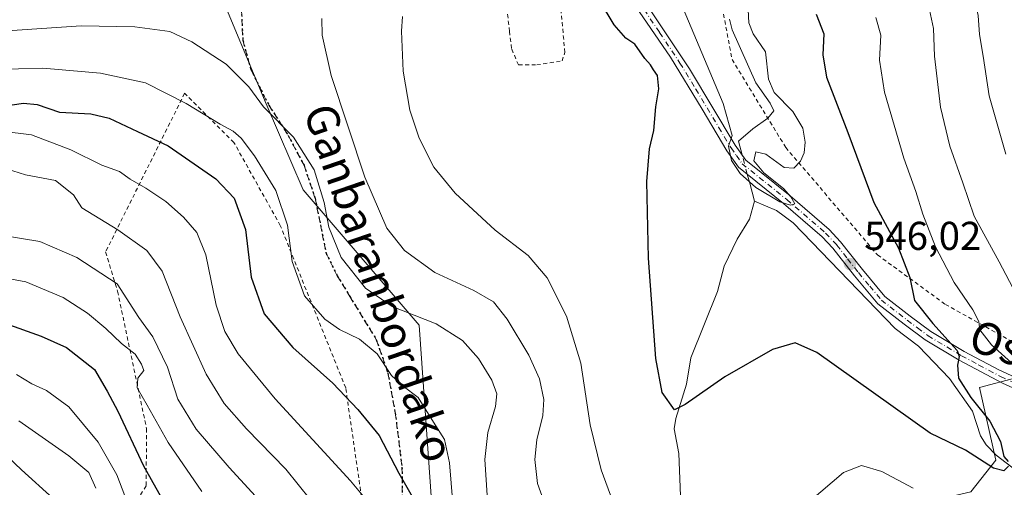
# Model space of a CAD drawing. Units: metres. Extents: x 586485 to 589922, y 4768307 to 4770665.
# Drawn here: x 589297 to 589542, y 4770372 to 4770489 of the extents above; entities that cross this region are included whole.
import ezdxf
from ezdxf.enums import TextEntityAlignment as Align

# ---------------------------------------------------------------- set-up
doc = ezdxf.new("R2010")
doc.units = ezdxf.units.M
doc.header["$MEASUREMENT"] = 0
for name, pattern in [('DGN Style 2', [1.6480167562047852, 0.988810053722871, -0.6592067024819142]), ('DGN Style 3', [2.307223458686699, 1.648016756204785, -0.6592067024819142]), ('DGN Style 4', [2.6384748266838614, 1.318413404963828, -0.6592067024819142, 0.001648016756204785, -0.6592067024819142]), ('DGN Style 5', [1.1536117293433497, 0.4944050268614355, -0.6592067024819142])]:
    doc.linetypes.add(name, pattern=pattern)
for name, color, linetype, lineweight in [('Alambrada', 7, 'DGN Style 2', 0), ('Arbolado forestal CxS', 92, 'Continuous', 0), ('Camino Cxs', 7, 'Continuous', 0), ('Camino eje', 30, 'DGN Style 4', 13), ('Corriente natural lineal', 142, 'Continuous', 13), ('Corriente natural lineal oculto', 9, 'DGN Style 4', 13), ('Curva de nivel maestra', 30, 'Continuous', 30), ('Curva de nivel normal', 30, 'Continuous', 0), ('Pastizal CxS', 92, 'Continuous', 0), ('Prado CxS', 92, 'Continuous', 0), ('Punto de cota en terreno', 7, 'Continuous', 0), ('Ruta', 7, 'DGN Style 5', 30), ('Rótulo de punto de cota en terreno', 7, 'Continuous', 0), ('Senda', 7, 'DGN Style 3', 0), ('Suelo desnudo CxS', 253, 'Continuous', 0), ('Texto cartográfico', 7, 'Continuous', 0)]:
    doc.layers.add(name, color=color, linetype=linetype, lineweight=lineweight)
doc.styles.add('Style-Arial', font='txt')

# ---------------------------------------------------------------- blocks, each defined once
blk = doc.blocks.new('5PATER')
at = {"layer": 'Suelo desnudo CxS', "linetype": 'Continuous', "lineweight": 0}
h = blk.add_hatch(color=51, dxfattribs=at)
edge = h.paths.add_edge_path()
edge.add_ellipse((0, 0), major_axis=(-0.1095731443231308, -0.1110710700762829), ratio=0.9994222409660322, start_angle=0, end_angle=360)

msp = doc.modelspace()

# ---------------------------------------------------------------- linework, layer by layer
at = {"layer": 'Alambrada', "color": 7, "linetype": 'DGN Style 2', "lineweight": 0}
for points in [[(589543.4801000003, 4770504.640100001, 575.5733000000037), (589539.8201000001, 4770508.1801, 577.1450000000041), (589524.5500999996, 4770510.5701, 572.4168000000063), (589500.1001000004, 4770511.3101, 550.7130999999936), (589472.3901000004, 4770510.2401, 553.2320999999939), (589470.4401000004, 4770506.420100001, 551.9177000000054), (589471.1901000004, 4770493.610099999, 546.4323000000004), (589473.9301000005, 4770479.030099999, 544.3935999999958), (589487.2801000001, 4770457.1501, 544.6888000000035), (589510.1601, 4770430.350099999, 548.2498999999953), (589527.0500999996, 4770418.050100001, 554.9462000000058), (589561.8000999996, 4770398.630100001, 569.9268000000011)], [(589425.2801000001, 4770477.6801, 551.1472999999969), (589431.5800999999, 4770478.670100001, 551.195000000007), (589432.2901, 4770480.7601, 551.2136000000028), (589431.1700999998, 4770493.1601, 554.7780000000057), (589417.8701, 4770491.9301, 554.0111000000034), (589418.4801000003, 4770486.050100001, 552.4140999999945), (589419.0601000004, 4770481.590100001, 551.6481000000058), (589420.7301000003, 4770477.710100001, 551.2519999999931), (589425.2801000001, 4770477.6801, 551.1472999999969)], [(589385.1901000004, 4770345.5101, 585.2341000000015), (589377.7100999998, 4770397.2401, 574.8025999999954), (589361.4200999998, 4770437.6801, 571.1668999999965), (589349.8701, 4770458.360099999, 570.8410000000003), (589337.6001000004, 4770470.610099999, 576.8147000000026), (589317.9200999998, 4770431.110099999, 589.4416999999958), (589320.8901000004, 4770421.3201, 591.2073999999993), (589328.1201, 4770387.120100001, 598.3551000000007), (589328.0100999996, 4770372.860099999, 606.4673000000039), (589305.7901, 4770336.9301, 621.4692000000068)]]:
    msp.add_polyline3d(points, dxfattribs=at)
at = {"layer": 'Arbolado forestal CxS', "color": 92, "linetype": 'Continuous', "lineweight": 0}
for points in [[(589599.3073000005, 4770385.022299999, 564.4645000000019), (589554.3126999997, 4770402.281099999, 559.0782999999938), (589535.5358999996, 4770397.3005, 550.9735999999976), (589539.6436999999, 4770379.2291, 550.2427000000025), (589533.3569, 4770371.370300001, 553.0044999999955), (589517.6387, 4770367.7031, 556.1236000000063), (589502.1284999996, 4770344.6735, 559.9196999999986), (589494.0623000005, 4770327.361300001, 561.284599999999), (589469.1385000005, 4770320.458500001, 561.0339999999997), (589464.2500999998, 4770333.347300001, 559.4084000000003), (589457.1278999997, 4770348.607899999, 556.741399999999), (589446.9543000003, 4770360.817100001, 556.6686999999947), (589433.7275, 4770361.8343, 559.7611999999936), (589416.4316999996, 4770359.7993, 566.0464000000065), (589403.8136999998, 4770339.8695, 578.2170999999944)], [(589533.3569, 4770371.370300001, 553.0044999999955), (589539.6436999999, 4770379.2291, 550.2427000000025), (589535.5358999996, 4770397.3005, 550.9735999999976), (589554.3126999997, 4770402.281099999, 559.0782999999938)]]:
    msp.add_polyline3d(points, dxfattribs=at)
at = {"layer": 'Camino Cxs', "color": 7, "linetype": 'Continuous', "lineweight": 0}
for points in [[(589447.2001, 4770504.2601, 552.0016999999935), (589447.6801000005, 4770501.2601, 552.252800000002), (589453.2200999996, 4770491.920100001, 553.5807000000059), (589463.3501000004, 4770476.6801, 549.3429000000033), (589474.7200999996, 4770457.6801, 545.2231000000029), (589477.3601000002, 4770453.950099999, 545.2063999999956), (589488.3701, 4770445.110099999, 545.5114999999934), (589498.0900999998, 4770436.710100001, 546.372199999998), (589500.9501, 4770433.640100001, 546.6184999999969), (589506.3701, 4770426.7301, 547.1205999999949), (589512.0100999996, 4770420.0101, 552.1275000000023), (589518.3101000004, 4770415.090100001, 554.3402999999962), (589523.4401000004, 4770411.270099999, 554.2823000000062), (589531.7200999996, 4770406.3301, 558.1551000000036), (589540.3300999999, 4770401.700099999, 563.1680999999953), (589553.8800999997, 4770395.5001, 565.3031000000046)], [(589552.9001000002, 4770393.200099999, 561.5500000000029), (589541.2801000001, 4770398.4301, 560.1578000000009), (589530.4901000002, 4770404.1501, 555.9603000000062), (589522.0500999996, 4770409.190099999, 552.399900000004), (589516.7901, 4770413.100099999, 553.1411999999982), (589510.2600999996, 4770418.200099999, 550.8809000000037), (589504.4301000005, 4770425.1601, 546.929999999993), (589499.0500999996, 4770432.0101, 546.3571999999986), (589496.3601000002, 4770434.9001, 546.2271000000037), (589486.7701000003, 4770443.190099999, 545.4425000000047), (589475.5201000003, 4770452.220100001, 546.0121999999974), (589472.6201, 4770456.3101, 545.9036000000051), (589466.4401000004, 4770466.6501, 549.476800000004), (589458.5601000004, 4770479.590100001, 552.2122999999992), (589450.8101000004, 4770491.030099999, 553.0077000000019), (589447.9901000002, 4770495.140100001, 552.1089000000065), (589446.0201000003, 4770498.360099999, 552.3951999999991), (589444.3101000004, 4770499.780099999, 553.5375000000058), (589442.7701000003, 4770500.2501, 554.6668999999965), (589440.1901000004, 4770499.8101, 557.5975000000036)], [(589552.9001000002, 4770393.200099999, 561.5500000000029), (589541.2801000001, 4770398.4301, 560.1578000000009), (589530.4901000002, 4770404.1501, 555.9603000000062), (589522.0500999996, 4770409.190099999, 552.399900000004), (589516.7901, 4770413.100099999, 553.1411999999982), (589510.2600999996, 4770418.200099999, 550.8809000000037), (589504.4301000005, 4770425.1601, 546.929999999993), (589499.0500999996, 4770432.0101, 546.3571999999986), (589496.3601000002, 4770434.9001, 546.2271000000037), (589486.7701000003, 4770443.190099999, 545.4425000000047), (589475.5201000003, 4770452.220100001, 546.0121999999974), (589472.6201, 4770456.3101, 545.9036000000051), (589466.4401000004, 4770466.6501, 549.476800000004), (589458.5601000004, 4770479.590100001, 552.2122999999992), (589450.8101000004, 4770491.030099999, 553.0077000000019)], [(589453.2200999996, 4770491.920100001, 553.5807000000059), (589463.3501000004, 4770476.6801, 549.3429000000033), (589474.7200999996, 4770457.6801, 545.2231000000029), (589477.3601000002, 4770453.950099999, 545.2063999999956), (589488.3701, 4770445.110099999, 545.5114999999934), (589498.0900999998, 4770436.710100001, 546.372199999998), (589500.9501, 4770433.640100001, 546.6184999999969), (589506.3701, 4770426.7301, 547.1205999999949), (589512.0100999996, 4770420.0101, 552.1275000000023), (589518.3101000004, 4770415.090100001, 554.3402999999962), (589523.4401000004, 4770411.270099999, 554.2823000000062), (589531.7200999996, 4770406.3301, 558.1551000000036), (589540.3300999999, 4770401.700099999, 563.1680999999953), (589553.8800999997, 4770395.5001, 565.3031000000046)]]:
    msp.add_polyline3d(points, dxfattribs=at)
at = {"layer": 'Camino eje', "color": 30, "linetype": 'DGN Style 4', "lineweight": 13}
msp.add_polyline3d([(589452.0151000004, 4770491.475099999, 553.4597999999969), (589455.8901000004, 4770485.755100001, 552.4673000000039), (589460.9550999999, 4770478.1351, 550.4510000000009), (589464.8951000003, 4770471.665100001, 550.1910999999964), (589470.5800999999, 4770462.165100001, 546.5274000000063), (589473.6700999998, 4770456.995100001, 545.5252000000038), (589474.9901000002, 4770455.130100001, 545.6545999999944), (589476.4401000004, 4770453.085100001, 545.5942000000068), (589487.5701000001, 4770444.1501, 545.4361000000063), (589497.2251000004, 4770435.8051, 546.247199999998), (589500.0000999998, 4770432.825099999, 546.4544000000024), (589502.7100999998, 4770429.370100001, 546.6404999999941), (589505.4001000002, 4770425.9451, 547.0341000000044), (589508.2200999996, 4770422.585100001, 548.1797999999981), (589511.1350999996, 4770419.1051, 551.5390999999945), (589517.5500999996, 4770414.095100001, 553.857799999998), (589520.1151000002, 4770412.1851, 553.7762999999978), (589522.7451, 4770410.2301, 553.2979999999952), (589531.1051000003, 4770405.2401, 557.0084000000061), (589535.4101, 4770402.925100001, 560.343599999993), (589540.8051000005, 4770400.065099999, 561.5976999999984), (589547.5800999999, 4770396.965100001, 565.3469999999943)], dxfattribs=at)
at = {"layer": 'Corriente natural lineal', "color": 142, "linetype": 'Continuous', "lineweight": 13, "extrusion": (-0.8509677941228847, -0.1993993870653687, 0.4858947394277768), "elevation": -1452586.626866349, "flags": 128}
msp.add_lwpolyline([(-4510153.297538775, 808164.379956427), (-4510157.893269457, 808164.0161192499), (-4510160.210371839, 808163.8546808043)], dxfattribs=at)
at = {"layer": 'Corriente natural lineal', "color": 142, "linetype": 'Continuous', "lineweight": 13}
for points in [[(589476.4074999997, 4770455.296, 544.8968000000023), (589475.4901000002, 4770458.690099999, 544.8555000000051), (589479.0992999999, 4770461.730699999, 544.5109999999986), (589482.8447000004, 4770464.419600001, 544.5023999999976), (589484.3113000002, 4770466.264599999, 544.7725000000064), (589483.4440000001, 4770468.1939, 544.7606999999989), (589479.8269999997, 4770473.2601, 544.4247999999934), (589473.9338999996, 4770486.4428, 544.1306000000042), (589473.2570000002, 4770489.109400001, 544.0176000000065)], [(589478.8574999999, 4770291.4978, 565.7762999999978), (589478.3532999996, 4770296.017999999, 564.9774000000034), (589477, 4770299, 564.5676999999996), (589477.0698999995, 4770329.028999999, 558.7498999999953), (589476.7322000006, 4770334.8891, 557.6428000000016), (589475.8898, 4770337.482899999, 557.1113000000041), (589473.5798000004, 4770341.2402, 556.2872000000061), (589471.7286, 4770345.3018, 555.4771999999939), (589470.1754000001, 4770352.658500001, 554.184699999998), (589468.7783000004, 4770354.908299999, 553.7382999999973), (589464.1201, 4770360.5219, 552.5437999999995), (589461.8119999999, 4770366.3969, 551.9006999999983), (589461.0698999995, 4770370.3706, 551.6129999999976), (589460.6623999998, 4770380.8958, 550.8389000000025), (589459.4791000001, 4770387.011299999, 550.383799999996), (589459.8948999997, 4770389.6042, 550.2007000000012), (589462.5434999998, 4770398.173400001, 549.2921999999963), (589463.6491, 4770404.7268, 548.7728000000062), (589470.3387000002, 4770421.2739, 547.4327000000048), (589471.9392999997, 4770427.5537, 546.9665999999997), (589475.1952999998, 4770434.252400001, 546.5048999999999), (589478.2706000004, 4770439.302100001, 545.8022000000057), (589479.1124999998, 4770442.293400001, 545.6419000000024), (589479.5406999998, 4770443.785900001, 545.4771999999939)], [(589549.6582000004, 4770372.831900001, 550.616200000004), (589539.7231000002, 4770380.504600001, 550.1459000000032), (589537.1906000003, 4770383.075300001, 549.726800000004), (589535.7728000004, 4770385.296, 549.5926000000036), (589533.7967999997, 4770391.432800001, 549.7118999999948), (589528.0390999997, 4770399.5526, 549.2566999999982), (589520.3141000001, 4770407.6183, 548.0889000000025), (589514.5049999999, 4770412.0219, 547.3959999999934), (589489.1535, 4770438.341499999, 545.329899999997), (589485.0259999996, 4770441.410599999, 545.2388000000064), (589479.5406999998, 4770443.785900001, 545.4771999999939)]]:
    msp.add_polyline3d(points, dxfattribs=at)
at = {"layer": 'Corriente natural lineal oculto', "color": 9, "linetype": 'DGN Style 4', "lineweight": 13, "extrusion": (-0.006313794611182076, 0.02335949492962423, 0.9997071921288957), "elevation": 108258.3305837466, "flags": 128}
msp.add_lwpolyline([(-1813787.94694088, -4450071.377537224), (-1813787.94694088, -4450076.390404696)], dxfattribs=at)
at = {"layer": 'Curva de nivel maestra', "color": 30, "linetype": 'Continuous', "lineweight": 30, "flags": 128}
for points, elevation in [([(589542.7800000003, 4770377.7301), (589541.6299999999, 4770376.5701), (589539.0700000003, 4770377.280099999), (589532.0899999999, 4770381.7301), (589523.2599999999, 4770385.970100001), (589495.0499999998, 4770406.090100001), (589489.6600000003, 4770408.470100001), (589484, 4770406.800100001), (589472.1600000003, 4770399.9901), (589462.2199999997, 4770393.0601), (589459.6200000001, 4770391.7301), (589456.5499999998, 4770396.0601), (589454.9400000004, 4770404.520099999), (589453.0999999996, 4770429.5701), (589452.7300000004, 4770448.630100001), (589453.4000000004, 4770456.8101), (589454.4199999999, 4770461.3201), (589454.9199999999, 4770467.2301), (589455.6799999997, 4770471.720100001), (589455.3799999999, 4770475.0801), (589454.3700000001, 4770476.440099999), (589453.6299999999, 4770477.700099999), (589452.2400000002, 4770479.3101), (589449.7199999997, 4770482.8201), (589447.4800000004, 4770484.370100001), (589444.54, 4770487.6501), (589440.9100000003, 4770493.700099999)], 550), ([(589494.8899999997, 4770490.300100001), (589496.7800000003, 4770485.4301), (589496.5, 4770480.1801), (589497.4800000004, 4770474.630100001), (589502.7199999997, 4770460.880100001), (589509.2100000001, 4770443.420100001), (589515.3600000005, 4770432.0801), (589518.2000000002, 4770424.7501), (589519.3399999999, 4770419.040100001), (589523.9500000002, 4770413.2401), (589529.9600000001, 4770406.5801), (589530.5099999999, 4770405.0601), (589530.0300000003, 4770402.920100001), (589530.3499999996, 4770399.640100001), (589533.4199999999, 4770394.860099999), (589538.0800000001, 4770388.940099999), (589540.7800000003, 4770383.880100001), (589541.6299999999, 4770380.1601), (589542.6600000003, 4770378.880100001)], 550), ([(589288.9500000002, 4770466.9001), (589297.4699999997, 4770468.1801), (589300.8899999997, 4770467.860099999), (589306.4400000004, 4770465.9001), (589314.2800000003, 4770465.5001), (589318.7999999998, 4770464.4301), (589325.8799999999, 4770461.0801), (589333.4900000002, 4770457.5701), (589345.3600000005, 4770449.300100001), (589349.9600000001, 4770444.470100001), (589352.7800000003, 4770436.690099999), (589354.1799999997, 4770424.790100001), (589357.4100000003, 4770415.720100001), (589364.5300000003, 4770407.270099999), (589374.5, 4770398.390100001), (589380.6900000004, 4770391.850099999), (589386.0700000003, 4770385.340100001), (589390.9199999999, 4770376.0001), (589394.9600000001, 4770369.040100001)], 575), ([(589292.8499999996, 4770413.3301), (589301.8300000001, 4770410.120100001), (589308.1399999997, 4770407.3201), (589315.1200000001, 4770401.800100001), (589318.3200000003, 4770396.420100001), (589320.9800000004, 4770391.4301), (589327.3799999999, 4770377.840100001), (589335.7199999997, 4770362.880100001)], 600)]:
    msp.add_lwpolyline(points, dxfattribs=dict(at, elevation=elevation))
at = {"layer": 'Curva de nivel normal', "color": 30, "linetype": 'Continuous', "lineweight": 0, "flags": 128}
for points, elevation in [([(589542.6399999997, 4770514.189999999), (589540.8899999997, 4770512.289999999), (589536.2800000003, 4770510.75), (589531.7199999997, 4770510.890000001), (589527.9900000002, 4770509.779999999), (589525.6600000003, 4770507.430000001), (589523.8600000005, 4770503.560000001), (589522.7599999999, 4770498.5), (589522.8399999999, 4770492.59), (589524.0499999998, 4770486.74), (589524.3799999999, 4770479.9), (589525.8499999996, 4770467.17), (589528.1799999997, 4770457.430000001), (589531.4100000003, 4770448.310000001), (589534.1799999997, 4770440), (589540.4400000004, 4770428.65), (589544.6399999997, 4770420.58)], 560), ([(589542.9800000004, 4770503.609999999), (589538.3200000003, 4770502.980000001), (589535.7699999996, 4770501.800000001), (589534.4199999999, 4770499.41), (589533.9400000004, 4770495.25), (589535.1900000004, 4770489.960000001), (589535.5199999996, 4770485.279999999), (589536.4699999997, 4770479.890000001), (589537.9699999997, 4770469.960000001), (589542.1200000001, 4770455.480000001)], 565), ([(589477.9400000004, 4770491.41), (589478.0800000001, 4770488.15), (589479.1699999999, 4770485.41), (589482.2300000004, 4770480.939999999), (589482.9699999997, 4770474.16), (589484.4000000004, 4770470.800000001), (589489.04, 4770466.07), (589491.5599999996, 4770461.960000001), (589492.1200000001, 4770458.470000001), (589491.9000000004, 4770455.83), (589490.9500000002, 4770453.75), (589489.2999999998, 4770451.99), (589486.9199999999, 4770452.140000001), (589482.3300000001, 4770455.49), (589479.8499999996, 4770456), (589479.3300000001, 4770453.779999999), (589481.8399999999, 4770450.84), (589486.7100000001, 4770446.890000001), (589488.5999999996, 4770444.800000001), (589489.5199999996, 4770443.08), (589488.4400000004, 4770442.730000001), (589485.8099999996, 4770443.560000001), (589479.8799999999, 4770447.119999999), (589475.9199999999, 4770450.600000001), (589473.7999999998, 4770453.9), (589473.0300000003, 4770457.41), (589473.9500000002, 4770460.07), (589471.7400000002, 4770468.08), (589461.75, 4770491.76)], 545), ([(589428.1699999999, 4770366.01), (589425.4400000004, 4770373.380000001), (589424.7800000003, 4770379.430000001), (589425.2699999996, 4770384.33), (589426.7800000003, 4770390.390000001), (589427.0599999996, 4770394.33), (589426.0099999999, 4770399.5), (589423.3099999996, 4770405.390000001), (589417.9299999997, 4770414.33), (589414.4800000004, 4770418.640000001), (589409.6500000004, 4770421.460000001), (589399.9400000004, 4770425.970000001), (589392.3399999999, 4770431.49), (589387.9800000004, 4770437.050000001), (589382.4500000002, 4770449.720000001), (589374.1200000001, 4770475.029999999), (589371.8600000005, 4770485.119999999), (589371.7800000003, 4770489.27)], 560), ([(589391.8399999999, 4770489.74), (589391.5800000001, 4770486.09), (589392.0499999998, 4770476.15), (589393.6600000003, 4770466.42), (589395.9800000004, 4770459.41), (589399.6699999999, 4770452.25), (589404.9800000004, 4770445.720000001), (589414.9400000004, 4770436.52), (589423.1500000004, 4770430.230000001), (589427.8799999999, 4770424.630000001), (589432.7000000002, 4770415.119999999), (589436.2999999998, 4770403.380000001), (589438.6100000005, 4770388.029999999), (589441.3499999996, 4770376.84), (589444.8399999999, 4770367.33)], 555.0000000000001), ([(589546.7699999996, 4770400.539999999), (589538.5, 4770408), (589535.6399999997, 4770411.66), (589535.3600000005, 4770413.75), (589533.9100000003, 4770416.65), (589529.2199999997, 4770423.470000001), (589524.5899999999, 4770432.350000001), (589521.4000000004, 4770440.49), (589519.7000000002, 4770446.17), (589516.7300000004, 4770454.460000001), (589511.9000000004, 4770470.859999999), (589510.6500000004, 4770478.850000001), (589510.9800000004, 4770485.060000001), (589509.7199999997, 4770489.460000001)], 555.0000000000001), ([(589412.9699999997, 4770370.51), (589412.3899999997, 4770379.430000001), (589413.1399999997, 4770386.15), (589415.04, 4770392.600000001), (589415.3399999999, 4770395.75), (589414.0800000001, 4770399.15), (589410.8200000003, 4770404.550000001), (589406.7800000003, 4770409.08), (589400.2400000002, 4770413.230000001), (589389.2599999999, 4770417.529999999), (589382.6799999997, 4770422.08), (589376.5899999999, 4770429.74), (589373.54, 4770437.26), (589372.3300000001, 4770443.390000001), (589369.8600000005, 4770451.560000001), (589364.7400000002, 4770459.710000001), (589357.2300000004, 4770467.279999999), (589353.5999999996, 4770472.210000001), (589347.9100000003, 4770477.890000001), (589339.4000000004, 4770483.41), (589333.9500000002, 4770486), (589325.1799999997, 4770487.199999999), (589311.8200000003, 4770487.390000001), (589290.9400000004, 4770485.99)], 565), ([(589290.0800000001, 4770476.51), (589302.3099999996, 4770476.859999999), (589316.6100000005, 4770475.609999999), (589327.8300000001, 4770473.199999999), (589338, 4770468.09), (589346.4299999997, 4770462.9), (589349.6900000004, 4770461.210000001), (589351.6900000004, 4770459.470000001), (589355.0300000003, 4770455.01), (589360.2800000003, 4770446.42), (589363.1799999997, 4770437.75), (589364.4100000003, 4770428.720000001), (589367.4699999997, 4770420.15), (589372.5300000003, 4770414.369999999), (589376.2000000002, 4770411.82), (589381.1699999999, 4770409.369999999), (589385.5800000001, 4770405.730000001), (589389.1399999997, 4770400.300000001), (589391.9800000004, 4770397.680000001), (589395.7800000003, 4770394.84), (589399.5899999999, 4770388.67), (589402.3300000001, 4770384.42), (589403.5599999996, 4770378.59), (589404.4100000003, 4770368.430000001)], 570), ([(589292.0899999999, 4770461.210000001), (589299.4400000004, 4770460.289999999), (589309.2199999997, 4770456.57), (589317.0199999996, 4770452.74), (589321.3600000005, 4770451.130000001), (589324.0199999996, 4770449.220000001), (589327.9199999999, 4770447.02), (589332.8799999999, 4770443.680000001), (589337.2999999998, 4770439.75), (589340.6699999999, 4770435.92), (589342.9000000004, 4770430.41), (589345.4600000001, 4770417.859999999), (589347.5700000003, 4770411.289999999), (589350.9699999997, 4770405.699999999), (589360.1399999997, 4770394.550000001), (589378.9400000004, 4770374.09), (589383.4900000002, 4770368.59)], 580), ([(589291.6100000005, 4770452.32), (589297.9400000004, 4770450.310000001), (589305.4699999997, 4770448.859999999), (589309.9199999999, 4770445.359999999), (589312.0099999999, 4770442.07), (589320.9900000002, 4770436.609999999), (589328.1900000004, 4770431.439999999), (589331.9699999997, 4770426.33), (589336.5, 4770414.92), (589342.9900000002, 4770400.67), (589347.4199999999, 4770393.390000001), (589353.0199999996, 4770387.07), (589362.8300000001, 4770376.980000001), (589368.9600000001, 4770369.369999999)], 585), ([(589358.0899999999, 4770367.220000001), (589348.6799999997, 4770377.430000001), (589340.5, 4770386.949999999), (589335.9299999997, 4770394.42), (589333.3700000001, 4770402.42), (589329.6399999997, 4770409.970000001), (589326.2000000002, 4770414.800000001), (589320.8099999996, 4770423.16), (589310.7400000002, 4770429.74), (589301.54, 4770433.67), (589283.7000000002, 4770436.600000001)], 590), ([(589282.9600000001, 4770426.460000001), (589298.0700000003, 4770423.65), (589307.3600000005, 4770419.76), (589313.4199999999, 4770415.850000001), (589317.9900000002, 4770412.060000001), (589321.8799999999, 4770408.279999999), (589325.2599999999, 4770405.65), (589326.8200000003, 4770403.140000001), (589327.4600000001, 4770401.600000001), (589325.9699999997, 4770399.699999999), (589325.79, 4770397.279999999), (589328.25, 4770392.960000001), (589333.4800000004, 4770383.619999999), (589341.8499999996, 4770371.390000001)], 595), ([(589295.7000000002, 4770400.539999999), (589299.5599999996, 4770398.220000001), (589303.2199999997, 4770396.550000001), (589308.75, 4770392.480000001), (589316.0300000003, 4770383.680000001), (589320.6799999997, 4770375.550000001), (589325.0999999996, 4770364.02)], 605), ([(589296.2800000003, 4770389.02), (589308.7999999998, 4770380.289999999), (589313.7100000001, 4770376.119999999), (589315.5, 4770372.24)], 610), ([(589293.6900000004, 4770379.980000001), (589296.9900000002, 4770376.82), (589304.8899999997, 4770369.689999999)], 615.0000000000001), ([(589493.25, 4770368.970000001), (589501.6699999999, 4770376.16), (589506.1200000001, 4770377.92), (589511.2199999997, 4770376.390000001), (589519.0199999996, 4770372.279999999)], 555.0000000000001)]:
    msp.add_lwpolyline(points, dxfattribs=dict(at, elevation=elevation))
at = {"layer": 'Pastizal CxS', "color": 92, "linetype": 'Continuous', "lineweight": 0}
for points in [[(589181.3328999998, 4770342.652899999, 650.6885000000038), (589188.9118999997, 4770388.181100001, 618.1621000000014), (589199.1719000004, 4770415.530099999, 602.782600000006), (589212.8531, 4770444.5889, 584.0347999999941), (589222.2855000002, 4770453.0777, 578.2856000000029), (589247.0528999995, 4770473.646700001, 566.5170000000071), (589259.0241, 4770499.286499999, 552.5200999999943), (589285.6901000004, 4770533.7049, 544.0926000000036), (589301.7451, 4770544.943700001, 546.6175999999978), (589312.9669000005, 4770553.782299999, 548.3812000000034), (589326.0950999996, 4770567.7029, 551.2299999999959), (589329.9162999997, 4770546.9417, 557.2997999999934), (589335.2770999996, 4770529.8849, 558.1858999999968), (589345.3227000004, 4770498.2981, 560.0951999999961), (589357.8866999998, 4770468.023700001, 564.573900000003), (589367.1297000004, 4770446.5855, 567.4284000000043), (589395.9693, 4770412.867900001, 565.4581000000035), (589399.1794999996, 4770367.9077, 573.7247000000061)], [(589326.0950999996, 4770567.7029, 551.2299999999959), (589329.9162999997, 4770546.9417, 557.2997999999934), (589335.2770999996, 4770529.8849, 558.1858999999968), (589345.3227000004, 4770498.2981, 560.0951999999961), (589357.8866999998, 4770468.023700001, 564.573900000003), (589367.1297000004, 4770446.5855, 567.4284000000043), (589395.9693, 4770412.867900001, 565.4581000000035), (589399.1794999996, 4770367.9077, 573.7247000000061), (589403.8136999998, 4770339.8695, 578.2170999999944)]]:
    msp.add_polyline3d(points, dxfattribs=at)
at = {"layer": 'Prado CxS', "color": 92, "linetype": 'Continuous', "lineweight": 0}
for points in [[(589326.0950999996, 4770567.7029, 551.2299999999959), (589329.9162999997, 4770546.9417, 557.2997999999934), (589335.2770999996, 4770529.8849, 558.1858999999968), (589345.3227000004, 4770498.2981, 560.0951999999961), (589357.8866999998, 4770468.023700001, 564.573900000003), (589367.1297000004, 4770446.5855, 567.4284000000043), (589395.9693, 4770412.867900001, 565.4581000000035), (589399.1794999996, 4770367.9077, 573.7247000000061), (589403.8136999998, 4770339.8695, 578.2170999999944)], [(589399.1794999996, 4770367.9077, 573.7247000000061), (589395.9693, 4770412.867900001, 565.4581000000035), (589367.1297000004, 4770446.5855, 567.4284000000043), (589357.8866999998, 4770468.023700001, 564.573900000003), (589345.3227000004, 4770498.2981, 560.0951999999961)], [(589599.3073000005, 4770385.022299999, 564.4645000000019), (589554.3126999997, 4770402.281099999, 559.0782999999938), (589535.5358999996, 4770397.3005, 550.9735999999976), (589539.6436999999, 4770379.2291, 550.2427000000025), (589533.3569, 4770371.370300001, 553.0044999999955), (589517.6387, 4770367.7031, 556.1236000000063), (589502.1284999996, 4770344.6735, 559.9196999999986), (589494.0623000005, 4770327.361300001, 561.284599999999), (589469.1385000005, 4770320.458500001, 561.0339999999997), (589464.2500999998, 4770333.347300001, 559.4084000000003), (589457.1278999997, 4770348.607899999, 556.741399999999), (589446.9543000003, 4770360.817100001, 556.6686999999947), (589433.7275, 4770361.8343, 559.7611999999936), (589416.4316999996, 4770359.7993, 566.0464000000065), (589403.8136999998, 4770339.8695, 578.2170999999944)], [(589554.3126999997, 4770402.281099999, 559.0782999999938), (589535.5358999996, 4770397.3005, 550.9735999999976), (589539.6436999999, 4770379.2291, 550.2427000000025), (589533.3569, 4770371.370300001, 553.0044999999955)]]:
    msp.add_polyline3d(points, dxfattribs=at)
at = {"layer": 'Ruta', "color": 7, "linetype": 'DGN Style 5', "lineweight": 30}
msp.add_polyline3d([(589351.6401000004, 4770493.700099999, 561.805600000007), (589352.0900999998, 4770483.840100001, 564.4689000000071), (589354.0800999999, 4770476.5601, 566.687300000005), (589358.5601000004, 4770467.670100001, 565.8506000000052), (589363.4200999998, 4770460.0701, 568.9388999999937), (589367.3300999999, 4770452.690099999, 571.7396000000008), (589370.0900999998, 4770444.470100001, 571.3889000000054), (589371.4401000004, 4770437.850099999, 572.109700000001), (589372.8300999999, 4770430.780099999, 572.945000000007), (589375.6101000002, 4770425.170100001, 571.8218999999954), (589378.7301000003, 4770420.030099999, 571.795299999998), (589385.3201000001, 4770409.280099999, 578.3815000000031), (589388.2301000003, 4770400.920100001, 578.8613999999943), (589390.0500999996, 4770391.0001, 581.8120000000055), (589391.7301000003, 4770377.4801, 582.4386999999988), (589391.7600999996, 4770363.8301, 587.4903999999951)], dxfattribs=at)
at = {"layer": 'Senda', "color": 7, "linetype": 'DGN Style 3', "lineweight": 0}
msp.add_polyline3d([(589350.4700999996, 4770505.450099999, 560.4925999999978), (589351.6401000004, 4770493.700099999, 561.805600000007), (589352.0900999998, 4770483.840100001, 564.4689000000071), (589354.0800999999, 4770476.5601, 566.687300000005), (589358.5601000004, 4770467.670100001, 565.8506000000052), (589363.4200999998, 4770460.0701, 568.9388999999937), (589367.3300999999, 4770452.690099999, 571.7396000000008), (589370.0900999998, 4770444.470100001, 571.3889000000054), (589371.4401000004, 4770437.850099999, 572.109700000001), (589372.8300999999, 4770430.780099999, 572.945000000007), (589375.6101000002, 4770425.170100001, 571.8218999999954), (589378.7301000003, 4770420.030099999, 571.795299999998), (589385.3201000001, 4770409.280099999, 578.3815000000031), (589388.2301000003, 4770400.920100001, 578.8613999999943), (589390.0500999996, 4770391.0001, 581.8120000000055), (589391.7301000003, 4770377.4801, 582.4386999999988), (589391.7600999996, 4770363.8301, 587.4903999999951)], dxfattribs=at)

# ---------------------------------------------------------------- block references
at = {"layer": 'Punto de cota en terreno', "color": 7, "linetype": 'Continuous', "lineweight": 0, "xscale": 10, "yscale": 10, "zscale": 10}
msp.add_blockref('5PATER', (589503.2999999998, 4770428.08, 546.0200000000041), dxfattribs=at)

# ---------------------------------------------------------------- texts
at = {"layer": 'Rótulo de punto de cota en terreno', "color": 7, "linetype": 'Continuous', "lineweight": 0, "style": 'Style-Arial'}
msp.add_text('546,02', height=7.000000000000002, dxfattribs=at).set_placement((589506.8278000001, 4770431.607799999))
at = {"layer": 'Texto cartográfico', "color": 7, "linetype": 'Continuous', "lineweight": 0, "style": 'Style-Arial'}
for s, rotation, p in [('Ganbaranbordako', 289.012905805159, (589386.0921688221, 4770423.393810541)), ('Ospelaldeko', 339.5807514492217, (589563.5528549221, 4770399.675340788))]:
    msp.add_text(s, height=8, rotation=rotation, dxfattribs=at).set_placement(p, align=Align.MIDDLE_CENTER)

doc.saveas('drawing.dxf')
